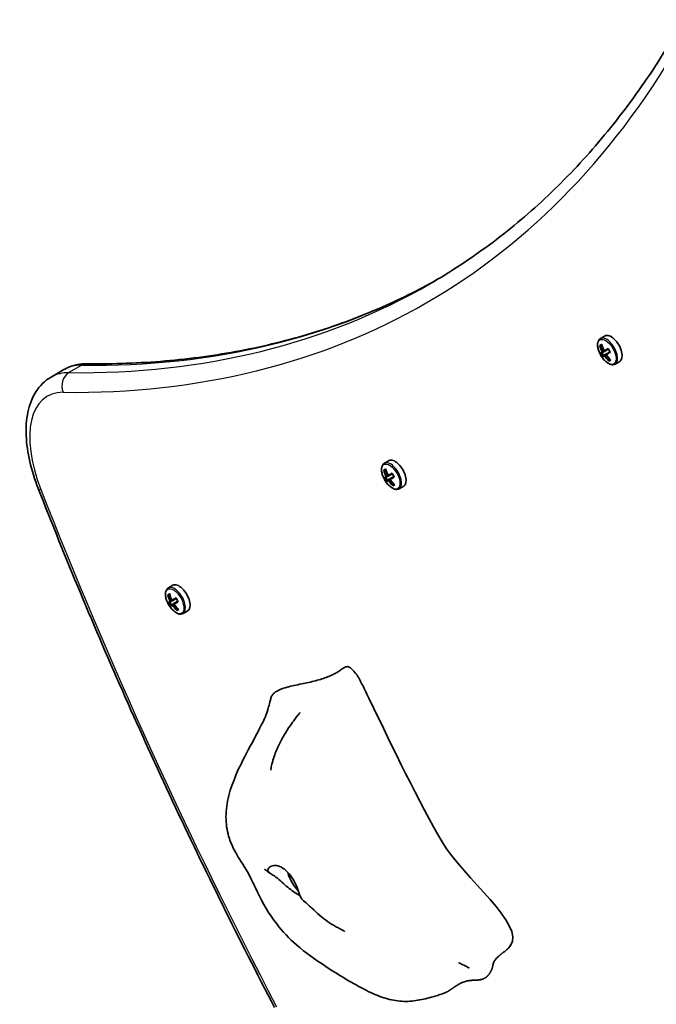
# Model space of a CAD drawing. Units: millimetres. Extents: x 1075 to 10804, y -4036 to 3829.
# Drawn here: x 2565 to 2770, y -267 to 50 of the extents above; entities that cross this region are included whole.
import ezdxf

# ---------------------------------------------------------------- set-up
doc = ezdxf.new("R2010")
doc.units = ezdxf.units.MM
doc.layers.add('Widoczne (ISO)', color=7, linetype='Continuous', lineweight=35)
doc.layers.add('Widoczne wąskie (ISO)', color=7, linetype='Continuous', lineweight=25)

msp = doc.modelspace()

# ---------------------------------------------------------------- linework, layer by layer
at = {"layer": 'Widoczne (ISO)'}
for p, q in [((2753.81, -52.02), (2752.34, -52.86)), ((2752.12, -55.08), (2752.73, -54.73)), ((2752.78, -54.92), (2752.39, -55.14)), ((2752.68, -54.98), (2752.81, -55.02)), ((2753.51, -56.86), (2753.13, -57.08)), ((2753.15, -57.3), (2753.75, -56.95)), ((2753.51, -56.86), (2754.82, -56.11)), ((2754.91, -56.29), (2753.75, -56.95)), ((2752.27, -57.58), (2752.9, -57.21)), ((2753.15, -57.3), (2752.56, -57.64)), ((2753.33, -58.35), (2752.83, -57.49)), ((2753.6, -58.42), (2752.97, -58.79)), ((2753.06, -58.51), (2753.65, -58.17)), ((2754.25, -57.82), (2753.65, -58.17)), ((2753.83, -58.29), (2754.21, -58.08)), ((2755.52, -57.32), (2754.21, -58.07)), ((2754.25, -57.82), (2755.41, -57.15)), ((2755.67, -59.82), (2755.06, -60.17)), ((2755.53, -59.68), (2755.14, -59.9)), ((2755.45, -59.61), (2755.43, -59.74)), ((2758.56, -60.24), (2757.09, -61.09)), ((2579.46, -62.89), (2575.34, -65.28)), ((2682.51, -95.27), (2683.12, -94.92)), ((2684.2, -92.21), (2682.73, -93.05)), ((2683.17, -95.11), (2682.78, -95.33)), ((2683.07, -95.17), (2683.2, -95.21)), ((2682.66, -97.77), (2683.29, -97.4)), ((2683.54, -97.49), (2682.95, -97.83)), ((2683.72, -98.54), (2683.22, -97.68)), ((2683.45, -98.7), (2684.04, -98.36)), ((2683.9, -97.05), (2683.52, -97.27)), ((2683.54, -97.49), (2684.14, -97.14)), ((2683.9, -97.05), (2685.21, -96.3)), ((2684.64, -98.01), (2684.04, -98.36)), ((2685.3, -96.48), (2684.14, -97.14)), ((2684.22, -98.48), (2684.6, -98.26)), ((2685.91, -97.51), (2684.6, -98.26)), ((2684.64, -98.01), (2685.8, -97.34)), ((2683.99, -98.61), (2683.36, -98.98)), ((2686.06, -100.01), (2685.45, -100.36)), ((2685.92, -99.87), (2685.53, -100.09)), ((2685.84, -99.8), (2685.82, -99.93)), ((2688.95, -100.43), (2687.48, -101.28)), ((2614.59, -132.39), (2613.12, -133.24)), ((2612.9, -135.46), (2613.51, -135.11)), ((2613.56, -135.3), (2613.18, -135.52)), ((2613.46, -135.36), (2613.59, -135.4)), ((2613.05, -137.96), (2613.69, -137.59)), ((2613.93, -137.68), (2613.34, -138.02)), ((2614.11, -138.73), (2613.61, -137.87)), ((2614.38, -138.8), (2613.75, -139.17)), ((2613.84, -138.89), (2614.43, -138.55)), ((2614.29, -137.24), (2613.91, -137.46)), ((2613.93, -137.68), (2614.53, -137.33)), ((2614.29, -137.24), (2615.6, -136.49)), ((2615.03, -138.2), (2614.43, -138.55)), ((2615.69, -136.67), (2614.53, -137.33)), ((2614.61, -138.67), (2614.99, -138.45)), ((2616.3, -137.7), (2614.99, -138.45)), ((2615.03, -138.2), (2616.19, -137.53)), ((2616.45, -140.2), (2615.84, -140.55)), ((2616.31, -140.06), (2615.93, -140.28)), ((2616.23, -139.98), (2616.21, -140.12)), ((2619.34, -140.62), (2617.87, -141.47))]:
    msp.add_line(p, q, dxfattribs=at)
for centre, major_axis, ratio, start_param, end_param in [((2756.18, -56.13), (2.37, -4.11), 0.5, 0, 3.141593), ((2760.21, -53.8), (4.65, -8.06), 0.866025, 4.390747, 4.637107), ((2760.3, -53.75), (-4.56, 7.89), 0.866025, 1.264302, 1.49392), ((2760.82, -53.45), (-4.65, 8.06), 0.866025, 1.249155, 1.495514), ((2761.79, -52.89), (-4.43, 7.67), 0.866025, 1.491685, 1.649908), ((2759.24, -54.36), (4.43, -7.67), 0.866025, 4.633278, 4.7915), ((2759.32, -54.32), (-4.36, 7.55), 0.866025, 1.512363, 1.62923), ((2760.21, -53.8), (4.65, -8.06), 0.866025, 4.787671, 5.034031), ((2689.26, -7.22), (77.5, -47.87), 0.23719, 5.823129, 5.826933), ((2760.3, -53.75), (-4.56, 7.89), 0.866025, 1.647673, 1.87729), ((2760.82, -53.45), (-4.65, 8.06), 0.866025, 1.646079, 1.892438), ((2686.57, -96.32), (2.38, -4.11), 0.5, 0, 3.141593), ((2691.21, -93.64), (-4.65, 8.06), 0.866025, 1.249155, 1.495514), ((2690.6, -93.99), (4.65, -8.06), 0.866025, 4.390747, 4.637107), ((2689.63, -94.55), (4.43, -7.67), 0.866025, 4.633278, 4.7915), ((2690.69, -93.94), (-4.56, 7.89), 0.866025, 1.264302, 1.49392), ((2689.71, -94.5), (-4.36, 7.55), 0.866025, 1.512363, 1.62923), ((2691.21, -93.64), (-4.65, 8.06), 0.866025, 1.646079, 1.892438), ((2692.18, -93.08), (-4.43, 7.67), 0.866025, 1.491685, 1.649908), ((2690.6, -93.99), (4.65, -8.06), 0.866025, 4.787671, 5.034031), ((2619.65, -47.41), (77.5, -47.87), 0.23719, 5.823129, 5.826933), ((2690.69, -93.94), (-4.56, 7.89), 0.866025, 1.647673, 1.87729), ((2616.96, -136.51), (2.37, -4.11), 0.5, 0, 3.141593), ((2620.99, -134.18), (4.65, -8.06), 0.866025, 4.390747, 4.637107), ((2621.08, -134.13), (-4.56, 7.89), 0.866025, 1.264302, 1.49392), ((2621.6, -133.83), (-4.65, 8.06), 0.866025, 1.249155, 1.495514), ((2620.02, -134.74), (4.43, -7.67), 0.866025, 4.633278, 4.7915), ((2620.1, -134.69), (-4.36, 7.55), 0.866025, 1.512363, 1.62923), ((2620.99, -134.18), (4.65, -8.06), 0.866025, 4.787671, 5.034031), ((2550.04, -87.6), (77.5, -47.87), 0.23719, 5.823129, 5.826933), ((2621.08, -134.13), (-4.56, 7.89), 0.866025, 1.647673, 1.87729), ((2621.6, -133.83), (-4.65, 8.06), 0.866025, 1.646079, 1.892438), ((2622.57, -133.27), (-4.43, 7.67), 0.866025, 1.491685, 1.649908), ((2656.25, -226.41), (-3.75, 6.5), 0.5, 1.075527, 2.043608)]:
    msp.add_ellipse(centre, major_axis=major_axis, ratio=ratio, start_param=start_param, end_param=end_param, dxfattribs=at)
for points, degree, knots in [([(2697.38, -35.23), (2704, -31.41), (2710.39, -27.21), (2722.73, -18.06), (2728.66, -13.1), (2740.07, -2.46), (2745.53, 3.23), (2755.97, 15.34), (2760.94, 21.76), (2770.38, 35.3), (2774.85, 42.43), (2779.05, 49.89)], 3, [0, 0, 0, 0, 0.0575865, 0.0575865, 0.1151731, 0.1151731, 0.1727596, 0.1727596, 0.2303462, 0.2303462, 0.2879327, 0.2879327, 0.2879327, 0.2879327]), ([(2699.44, -34.03), (2693.47, -37.38), (2687.32, -40.42), (2673.96, -46.21), (2666.7, -48.88), (2651.78, -53.43), (2644.12, -55.32), (2628.41, -58.3), (2620.37, -59.4), (2603.92, -60.81), (2595.52, -61.11), (2586.95, -61.01)], 3, [6.2891696, 6.2891696, 6.2891696, 6.2891696, 6.3407718, 6.3407718, 6.3983584, 6.3983584, 6.4559449, 6.4559449, 6.5135315, 6.5135315, 6.571118, 6.571118, 6.571118, 6.571118]), ([(2752.34, -52.86), (2752.11, -52.99), (2751.92, -53.18), (2751.62, -53.64), (2751.51, -53.93), (2751.39, -54.62), (2751.38, -55.02), (2751.49, -55.89), (2751.6, -56.36), (2751.92, -57.28), (2752.13, -57.74), (2752.62, -58.62), (2752.9, -59.03), (2753.51, -59.79), (2753.85, -60.13), (2754.54, -60.7), (2754.9, -60.93), (2755.62, -61.24), (2755.99, -61.33), (2756.61, -61.29), (2756.86, -61.22), (2757.09, -61.09)], 3, [3.141593, 3.141593, 3.141593, 3.141593, 3.388802, 3.388802, 3.670002, 3.670002, 4.005294, 4.005294, 4.34784, 4.34784, 4.684151, 4.684151, 5.017974, 5.017974, 5.353535, 5.353535, 5.694833, 5.694833, 6.034903, 6.034903, 6.283185, 6.283185, 6.283185, 6.283185]), ([(2586.95, -61.01), (2586.43, -61.01), (2585.9, -61.03), (2584.86, -61.11), (2584.35, -61.18), (2583.33, -61.38), (2582.82, -61.5), (2581.82, -61.81), (2581.33, -61.99), (2580.38, -62.4), (2579.91, -62.63), (2579.46, -62.89)], 3, [2.85366, 2.85366, 2.85366, 2.85366, 2.9112465, 2.9112465, 2.968833, 2.968833, 3.0264196, 3.0264196, 3.0840061, 3.0840061, 3.1415927, 3.1415927, 3.1415927, 3.1415927]), ([(2571.19, -101.21), (2570.05, -98.3), (2569.14, -95.39), (2567.83, -89.68), (2567.42, -86.89), (2567.19, -81.55), (2567.36, -79), (2568.35, -74.23), (2569.18, -72.01), (2571.66, -68.1), (2573.34, -66.43), (2575.34, -65.28)], 3, [1.865752, 1.865752, 1.865752, 1.865752, 2.12092, 2.12092, 2.376088, 2.376088, 2.631256, 2.631256, 2.886425, 2.886425, 3.141593, 3.141593, 3.141593, 3.141593]), ([(2682.73, -93.05), (2682.5, -93.18), (2682.31, -93.37), (2682.01, -93.83), (2681.9, -94.12), (2681.78, -94.8), (2681.77, -95.21), (2681.88, -96.08), (2681.99, -96.55), (2682.31, -97.47), (2682.52, -97.93), (2683.01, -98.81), (2683.29, -99.22), (2683.9, -99.98), (2684.24, -100.32), (2684.93, -100.89), (2685.29, -101.12), (2686.01, -101.43), (2686.38, -101.51), (2687, -101.48), (2687.25, -101.41), (2687.48, -101.28)], 3, [3.141593, 3.141593, 3.141593, 3.141593, 3.388802, 3.388802, 3.670002, 3.670002, 4.005294, 4.005294, 4.34784, 4.34784, 4.684151, 4.684151, 5.017974, 5.017974, 5.353535, 5.353535, 5.694833, 5.694833, 6.034903, 6.034903, 6.283185, 6.283185, 6.283185, 6.283185]), ([(2647.32, -268.45), (2641.59, -257.45), (2635.99, -246.4), (2625.03, -224.23), (2619.68, -213.11), (2609.25, -190.82), (2604.16, -179.64), (2594.26, -157.27), (2589.45, -146.06), (2580.1, -123.64), (2575.57, -112.42), (2571.19, -101.21)], 3, [1.6578627, 1.6578627, 1.6578627, 1.6578627, 1.6994406, 1.6994406, 1.7410185, 1.7410185, 1.7825964, 1.7825964, 1.8241743, 1.8241743, 1.8657522, 1.8657522, 1.8657522, 1.8657522]), ([(2613.12, -133.24), (2612.89, -133.37), (2612.7, -133.56), (2612.4, -134.02), (2612.29, -134.31), (2612.17, -134.99), (2612.16, -135.4), (2612.27, -136.27), (2612.38, -136.74), (2612.7, -137.66), (2612.91, -138.12), (2613.4, -139), (2613.68, -139.41), (2614.29, -140.17), (2614.63, -140.51), (2615.32, -141.08), (2615.68, -141.31), (2616.4, -141.62), (2616.77, -141.7), (2617.39, -141.67), (2617.64, -141.6), (2617.87, -141.47)], 3, [3.141593, 3.141593, 3.141593, 3.141593, 3.388802, 3.388802, 3.670002, 3.670002, 4.005294, 4.005294, 4.34784, 4.34784, 4.684151, 4.684151, 5.017974, 5.017974, 5.353535, 5.353535, 5.694833, 5.694833, 6.034903, 6.034903, 6.283185, 6.283185, 6.283185, 6.283185]), ([(2673.13, -160.46), (2673.19, -160.55), (2673.27, -160.64), (2673.43, -160.81), (2673.5, -160.89), (2673.64, -161.04), (2673.71, -161.13), (2673.86, -161.32), (2673.95, -161.44), (2674.22, -161.84), (2674.4, -162.17), (2674.73, -162.78), (2674.89, -163.07), (2675.35, -163.97), (2675.64, -164.57), (2676.54, -166.39), (2677.12, -167.61), (2678.05, -169.54), (2678.4, -170.26), (2678.75, -170.98)], 3, [0, 0, 0, 0, 0.058276, 0.058276, 0.093153, 0.093153, 0.126554, 0.126554, 0.177084, 0.177084, 0.289743, 0.289743, 0.388853, 0.388853, 0.590779, 0.590779, 1.00836, 1.00836, 1.263377, 1.263377, 1.263377, 1.263377]), ([(2702.48, -263.63), (2702.11, -263.79), (2701.74, -263.93), (2700.86, -264.26), (2700.36, -264.43), (2699.36, -264.74), (2698.86, -264.9), (2696.82, -265.48), (2695.21, -265.87), (2691.85, -266.45), (2690.11, -266.62), (2686.61, -266.39), (2684.83, -266.05), (2681.43, -265.03), (2679.77, -264.36), (2676.37, -262.76), (2674.64, -261.82), (2669.88, -259.11), (2666.87, -257.26), (2660.62, -253.16), (2657.4, -250.89), (2652.07, -246.31), (2649.91, -244.02), (2645.53, -238.37), (2643.45, -234.78), (2641.13, -229.91), (2640.5, -228.48), (2639.43, -226.25), (2638.99, -225.4), (2637.88, -223.55), (2637.26, -222.6), (2635.97, -220.58), (2635.29, -219.49), (2633.92, -216.97), (2633.25, -215.5), (2632.12, -212.04), (2631.76, -209.98), (2631.61, -205.65), (2631.87, -203.32), (2632.91, -198.71), (2633.7, -196.46), (2635.67, -191.69), (2636.91, -189.16), (2639.86, -183.5), (2641.65, -180.35), (2643.44, -176.76), (2643.79, -176.02), (2644.5, -174.41), (2644.76, -173.72), (2645.15, -172.49), (2645.27, -172.09), (2645.58, -170.96), (2645.77, -170.19), (2646.01, -169.25), (2646.05, -169.1), (2646.09, -168.95)], 3, [0, 0, 0, 0, 0.122281, 0.122281, 0.310669, 0.310669, 0.531906, 0.531906, 1.196697, 1.196697, 1.76991, 1.76991, 2.309671, 2.309671, 2.837946, 2.837946, 3.449477, 3.449477, 4.565675, 4.565675, 5.746313, 5.746313, 6.677106, 6.677106, 7.895927, 7.895927, 8.412164, 8.412164, 8.882596, 8.882596, 9.275767, 9.275767, 9.665889, 9.665889, 10.143773, 10.143773, 10.758984, 10.758984, 11.447373, 11.447373, 12.186901, 12.186901, 13.069949, 13.069949, 14.209134, 14.209134, 14.519423, 14.519423, 14.977221, 14.977221, 15.165678, 15.165678, 15.436289, 15.436289, 15.487351, 15.487351, 15.487351, 15.487351]), ([(2720.73, -250.98), (2721.78, -250.26), (2722.63, -249.47), (2728.35, -241.84), (2708.21, -226.77), (2694.25, -203.21), (2684.55, -182.95), (2678.75, -170.98)], 3, [0.0411796, 0.0411796, 0.0411796, 0.0411796, 0.0860179, 0.0860179, 0.4376242, 0.4376242, 0.7962571, 0.7962571, 0.7962571, 0.7962571]), ([(2646.08, -192.02), (2646.08, -192.02), (2646.08, -192), (2646.09, -191.91), (2646.11, -191.84), (2646.14, -191.66), (2646.16, -191.55), (2646.21, -191.27), (2646.25, -191.1), (2646.34, -190.66), (2646.4, -190.39), (2646.57, -189.67), (2646.69, -189.22), (2647.04, -188.01), (2647.29, -187.26), (2648.05, -185.24), (2648.61, -184), (2650.29, -180.76), (2651.51, -178.82), (2653.25, -176.37), (2653.74, -175.72), (2654.51, -174.7), (2654.82, -174.31), (2655.19, -173.85), (2655.29, -173.73), (2655.42, -173.56), (2655.47, -173.5), (2655.51, -173.45), (2655.52, -173.44), (2655.52, -173.44), (2655.52, -173.44), (2655.52, -173.44)], 3, [0.005882, 0.005882, 0.005882, 0.005882, 0.049289, 0.049289, 0.095247, 0.095247, 0.14311, 0.14311, 0.204477, 0.204477, 0.293197, 0.293197, 0.433715, 0.433715, 0.670402, 0.670402, 1.08285, 1.08285, 1.79882, 1.79882, 2.06636, 2.06636, 2.242739, 2.242739, 2.308263, 2.308263, 2.357288, 2.357288, 2.380307, 2.380307, 2.380552, 2.380552, 2.380552, 2.380552]), ([(2645.69, -225.13), (2645.38, -224.9), (2645.08, -224.68), (2644.57, -224.31), (2644.35, -224.15), (2644.17, -224.02), (2644.15, -224.01), (2644.11, -223.98), (2644.1, -223.98), (2644.1, -223.98), (2644.1, -223.98), (2644.1, -223.98)], 3, [0, 0, 0, 0, 0.1529849, 0.1529849, 0.2680745, 0.2680745, 0.2868252, 0.2868252, 0.3022704, 0.3022704, 0.3027034, 0.3027034, 0.3027034, 0.3027034]), ([(2655.55, -232.44), (2655.46, -232.39), (2655.36, -232.34), (2654.69, -231.96), (2654.11, -231.59), (2652.87, -230.74), (2652.22, -230.26), (2650.94, -229.22), (2650.3, -228.67), (2649.02, -227.51), (2648.4, -226.93), (2647.04, -225.88), (2646.47, -225.59), (2645.92, -225.29), (2645.58, -225.1), (2645.24, -224.66), (2645.14, -224.43), (2645.25, -223.79), (2645.52, -223.43), (2646.31, -222.87), (2646.91, -222.65), (2647.64, -222.7)], 3, [-2.704998, -2.704998, -2.704998, -2.704998, -2.668915, -2.668915, -2.460449, -2.460449, -2.232292, -2.232292, -1.989986, -1.989986, -1.71351, -1.71351, -1.378014, -1.378014, -0.971947, -0.971947, -0.693433, -0.693433, -0.359044, -0.359044, 0, 0, 0, 0]), ([(2647.64, -222.7), (2647.93, -222.72), (2648.23, -222.77), (2649.04, -223.03), (2649.56, -223.29), (2650.62, -224.02), (2651.14, -224.48), (2652.2, -225.59), (2652.72, -226.26), (2653.69, -227.78), (2654.12, -228.63), (2654.86, -230.4), (2655.14, -231.25), (2655.57, -232.49), (2655.74, -232.96), (2656.08, -233.51), (2656.2, -233.65), (2656.32, -233.76)], 3, [-6.015053, -6.015053, -6.015053, -6.015053, -5.875346, -5.875346, -5.640763, -5.640763, -5.410461, -5.410461, -5.163496, -5.163496, -4.900702, -4.900702, -4.625163, -4.625163, -4.418761, -4.418761, -4.314766, -4.314766, -4.314766, -4.314766]), ([(2669.88, -243.97), (2669.88, -243.97), (2669.88, -243.97), (2669.86, -243.96), (2669.81, -243.93), (2669.66, -243.84), (2669.55, -243.78), (2669.3, -243.64), (2669.16, -243.57), (2668.79, -243.36), (2668.55, -243.23), (2667.88, -242.86), (2667.44, -242.62), (2666.12, -241.86), (2665.23, -241.32), (2662.58, -239.52), (2660.98, -237.98), (2658.36, -235.57), (2657.33, -234.64), (2656.32, -233.76)], 3, [1.673952, 1.673952, 1.673952, 1.673952, 1.687538, 1.687538, 1.746813, 1.746813, 1.805804, 1.805804, 1.865464, 1.865464, 1.955389, 1.955389, 2.11114, 2.11114, 2.421705, 2.421705, 3.076316, 3.076316, 3.497259, 3.497259, 3.497259, 3.497259]), ([(2720.79, -250.94), (2720.79, -250.94), (2720.76, -250.96), (2720.62, -251.06), (2720.53, -251.13), (2720.34, -251.29), (2720.3, -251.32), (2720.22, -251.38), (2720.18, -251.41), (2720.11, -251.47), (2720.08, -251.5), (2720, -251.56), (2719.94, -251.61), (2719.85, -251.69), (2719.8, -251.73), (2719.71, -251.82), (2719.66, -251.86), (2719.55, -251.96), (2719.49, -252.01), (2719.35, -252.14), (2719.27, -252.22), (2719.08, -252.41), (2718.97, -252.52), (2718.69, -252.82), (2718.55, -252.99), (2718.18, -253.47), (2718.03, -253.72), (2717.8, -254.2), (2717.74, -254.4), (2717.72, -254.57)], 3, [0.100903, 0.100903, 0.100903, 0.100903, 0.234549, 0.234549, 0.342157, 0.342157, 0.363874, 0.363874, 0.383144, 0.383144, 0.396192, 0.396192, 0.416653, 0.416653, 0.434937, 0.434937, 0.456449, 0.456449, 0.486986, 0.486986, 0.536353, 0.536353, 0.625869, 0.625869, 0.805267, 0.805267, 1.192754, 1.192754, 1.644316, 1.644316, 1.644316, 1.644316]), ([(2710.03, -255.75), (2710.01, -255.74), (2709.96, -255.72), (2709.8, -255.63), (2709.66, -255.55), (2709.09, -255.24), (2708.55, -254.97), (2707.6, -254.52), (2707.42, -254.44), (2707.16, -254.31), (2707.09, -254.28), (2706.96, -254.22), (2706.9, -254.2), (2706.81, -254.16), (2706.79, -254.15), (2706.75, -254.13), (2706.74, -254.13), (2706.72, -254.12), (2706.71, -254.11), (2706.69, -254.1), (2706.68, -254.1), (2706.66, -254.09), (2706.66, -254.09), (2706.65, -254.09), (2706.65, -254.09), (2706.65, -254.09)], 3, [0, 0, 0, 0, 0.063546, 0.063546, 0.2006806, 0.2006806, 0.5657303, 0.5657303, 0.6421491, 0.6421491, 0.6668226, 0.6668226, 0.6870579, 0.6870579, 0.6952507, 0.6952507, 0.6991475, 0.6991475, 0.7053104, 0.7053104, 0.7112288, 0.7112288, 0.7185083, 0.7185083, 0.7240491, 0.7240491, 0.7240491, 0.7240491]), ([(2710.04, -255.76), (2710.04, -255.76), (2710.04, -255.76), (2710.04, -255.76), (2710.04, -255.76), (2710.03, -255.75)], 3, [1.43029484, 1.43029484, 1.43029484, 1.43029484, 1.43391904, 1.43391904, 1.4459093, 1.4459093, 1.4459093, 1.4459093]), ([(2710.05, -259.82), (2710.31, -259.79), (2710.93, -259.72), (2711.88, -259.69), (2713.13, -259.65), (2714.39, -259.42), (2715.53, -258.82), (2716.52, -257.79), (2717.24, -256.47), (2717.57, -255.43), (2717.69, -254.83), (2717.72, -254.57)], 4, [0.4611965, 0.4611965, 0.4611965, 0.4611965, 0.4611965, 0.5, 0.55, 0.6, 0.65, 0.7, 0.75, 0.8, 0.8419021, 0.8419021, 0.8419021, 0.8419021, 0.8419021]), ([(2710.05, -259.82), (2709.9, -259.85), (2709.75, -259.87), (2709.45, -259.93), (2709.29, -259.97), (2708.89, -260.08), (2708.67, -260.14), (2708.19, -260.31), (2707.95, -260.4), (2707.72, -260.49), (2707.66, -260.51), (2707.61, -260.54), (2707.6, -260.54), (2707.6, -260.54)], 3, [0, 0, 0, 0, 0.0470409, 0.0470409, 0.1081064, 0.1081064, 0.2105626, 0.2105626, 0.365489, 0.365489, 0.4442883, 0.4442883, 0.493384, 0.493384, 0.493384, 0.493384]), ([(2702.48, -263.63), (2702.68, -263.55), (2703.14, -263.33), (2703.9, -262.85), (2705.04, -262.04), (2706.14, -261.3), (2706.96, -260.84), (2707.45, -260.61), (2707.6, -260.54)], 4, [0.1604197, 0.1604197, 0.1604197, 0.1604197, 0.1604197, 0.2, 0.25, 0.3, 0.35, 0.37248, 0.37248, 0.37248, 0.37248, 0.37248])]:
    msp.add_open_spline(points, degree=degree, knots=knots, dxfattribs=at)
for points, degree in [([(2752.12, -55.08), (2752.21, -55.1), (2752.3, -55.12), (2752.39, -55.14)], 3), ([(2753.51, -56.86), (2753.53, -56.89), (2753.56, -56.91), (2753.58, -56.94)], 3), ([(2752.27, -57.58), (2752.36, -57.6), (2752.45, -57.62), (2752.54, -57.64)], 3), ([(2752.9, -57.21), (2752.96, -57.22), (2753.01, -57.23), (2753.06, -57.24)], 3), ([(2752.97, -58.79), (2753, -58.7), (2753.03, -58.61), (2753.05, -58.52)], 3), ([(2753.6, -58.42), (2753.62, -58.38), (2753.64, -58.33), (2753.66, -58.28)], 3), ([(2754.21, -58.07), (2754.2, -58.04), (2754.19, -58.01), (2754.18, -57.98)], 3), ([(2755.14, -59.9), (2755.12, -59.99), (2755.09, -60.08), (2755.06, -60.17)], 3), ([(2682.51, -95.27), (2682.6, -95.29), (2682.69, -95.31), (2682.78, -95.33)], 3), ([(2682.66, -97.77), (2682.75, -97.79), (2682.84, -97.81), (2682.94, -97.83)], 3), ([(2683.29, -97.4), (2683.35, -97.41), (2683.4, -97.42), (2683.45, -97.43)], 3), ([(2683.9, -97.05), (2683.92, -97.08), (2683.95, -97.1), (2683.97, -97.13)], 3), ([(2684.6, -98.26), (2684.59, -98.23), (2684.58, -98.2), (2684.57, -98.17)], 3), ([(2683.36, -98.98), (2683.39, -98.89), (2683.42, -98.8), (2683.44, -98.71)], 3), ([(2683.99, -98.61), (2684.01, -98.56), (2684.03, -98.51), (2684.05, -98.47)], 3), ([(2685.53, -100.09), (2685.51, -100.18), (2685.48, -100.27), (2685.45, -100.36)], 3), ([(2612.9, -135.46), (2612.99, -135.48), (2613.08, -135.5), (2613.18, -135.52)], 3), ([(2613.05, -137.96), (2613.14, -137.98), (2613.23, -138), (2613.33, -138.02)], 3), ([(2613.69, -137.59), (2613.74, -137.6), (2613.79, -137.61), (2613.84, -137.62)], 3), ([(2613.75, -139.17), (2613.78, -139.08), (2613.81, -138.99), (2613.83, -138.9)], 3), ([(2614.29, -137.24), (2614.31, -137.27), (2614.34, -137.29), (2614.36, -137.32)], 3), ([(2614.38, -138.8), (2614.4, -138.75), (2614.42, -138.7), (2614.44, -138.65)], 3), ([(2614.99, -138.45), (2614.98, -138.42), (2614.97, -138.39), (2614.96, -138.35)], 3), ([(2615.93, -140.28), (2615.9, -140.37), (2615.87, -140.46), (2615.84, -140.55)], 3), ([(2646.09, -168.95), (2648.07, -161.12), (2672.58, -168.03), (2667.63, -153.47), (2673.13, -160.46)], 4)]:
    msp.add_open_spline(points, degree=degree, dxfattribs=at)
for points, weights in [([(2753.13, -57.08), (2753.1, -57.16), (2753.06, -57.24)], [1, 0.999996409343, 0.999996436386]), ([(2753.75, -56.95), (2753.67, -56.95), (2753.58, -56.94)], [1, 0.999996409341, 0.999996436384]), ([(2752.54, -57.64), (2752.55, -57.64), (2752.56, -57.64)], [1.08460634688, 1.08467217646, 1.08473776235]), ([(2753.06, -58.51), (2753.05, -58.52), (2753.05, -58.52)], [1.08473776235, 1.08467217646, 1.08460634688]), ([(2753.06, -57.24), (2753.1, -57.27), (2753.15, -57.3)], [0.999996436383, 0.99999640934, 1]), ([(2753.65, -58.17), (2753.65, -58.22), (2753.66, -58.28)], [1, 0.999996409341, 0.999996436384]), ([(2754.18, -57.98), (2754.22, -57.9), (2754.25, -57.82)], [0.999996436385, 0.999996409341, 1]), ([(2682.94, -97.83), (2682.94, -97.83), (2682.95, -97.83)], [1.08460634688, 1.08467217646, 1.08473776235]), ([(2683.52, -97.27), (2683.49, -97.35), (2683.45, -97.43)], [1, 0.999996409343, 0.999996436386]), ([(2683.45, -97.43), (2683.49, -97.46), (2683.54, -97.49)], [0.999996436383, 0.99999640934, 1]), ([(2684.14, -97.14), (2684.06, -97.14), (2683.97, -97.13)], [1, 0.999996409341, 0.999996436384]), ([(2684.04, -98.36), (2684.04, -98.41), (2684.05, -98.47)], [1, 0.999996409341, 0.999996436384]), ([(2684.57, -98.17), (2684.61, -98.09), (2684.64, -98.01)], [0.999996436385, 0.999996409341, 1]), ([(2683.45, -98.7), (2683.44, -98.71), (2683.44, -98.71)], [1.08473776235, 1.08467217646, 1.08460634688]), ([(2613.33, -138.02), (2613.33, -138.02), (2613.34, -138.02)], [1.08460634688, 1.08467217646, 1.08473776235]), ([(2613.84, -138.89), (2613.84, -138.9), (2613.83, -138.9)], [1.08473776235, 1.08467217646, 1.08460634688]), ([(2613.91, -137.46), (2613.88, -137.54), (2613.84, -137.62)], [1, 0.999996409343, 0.999996436386]), ([(2613.84, -137.62), (2613.88, -137.65), (2613.93, -137.68)], [0.999996436383, 0.99999640934, 1]), ([(2614.53, -137.33), (2614.45, -137.32), (2614.36, -137.32)], [1, 0.999996409341, 0.999996436384]), ([(2614.43, -138.55), (2614.43, -138.6), (2614.44, -138.65)], [1, 0.999996409341, 0.999996436384]), ([(2614.96, -138.35), (2615, -138.28), (2615.03, -138.2)], [0.999996436385, 0.999996409341, 1])]:
    msp.add_rational_spline(points, weights, degree=2, dxfattribs=at)
at = {"layer": 'Widoczne wąskie (ISO)'}
msp.add_line((2585.2, -61.48), (2581.08, -63.86), dxfattribs=at)
for centre, major_axis, ratio, start_param, end_param in [((2288.72, 664.36), (407.47, -705.76), 0.5, 5.995253, 6.571118), ((2296.41, 668.8), (405.1, -701.65), 0.5, 5.995253, 6.27728), ((2292.28, 666.42), (405.1, -701.65), 0.5, 5.995253, 6.283185), ((2754.71, -56.98), (2.38, -4.11), 0.5, 0, 3.141593), ((2599.46, -97.54), (-20, 34.64), 0.5, 5.995253, 6.283185), ((2586.9, -65.76), (0.05, 4.75), 0.830374, 0, 0.457108), ((2595.34, -99.92), (-20, 34.64), 0.5, 5.995253, 6.283185), ((2582.77, -68.14), (0.05, 4.75), 0.830374, 0.457108, 2.027904), ((2591.77, -101.97), (-17.62, 30.53), 0.5, 5.995253, 7.559026), ((2685.1, -97.17), (2.38, -4.11), 0.5, 0, 3.141593), ((2575.61, -99.48), (-4.42, -1.73), 0.251752, 0, 0.542922), ((3073.08, -112.77), (-447.63, 775.31), 0.5, 1.27584, 1.48373), ((2615.49, -137.36), (2.38, -4.11), 0.5, 0, 3.141593)]:
    msp.add_ellipse(centre, major_axis=major_axis, ratio=ratio, start_param=start_param, end_param=end_param, dxfattribs=at)
for centre in [(2754.38, -57.17), (2684.77, -97.36), (2615.16, -137.55)]:
    msp.add_ellipse(centre, major_axis=(2.25, -3.89), ratio=0.5, dxfattribs=at)

doc.saveas('drawing.dxf')
